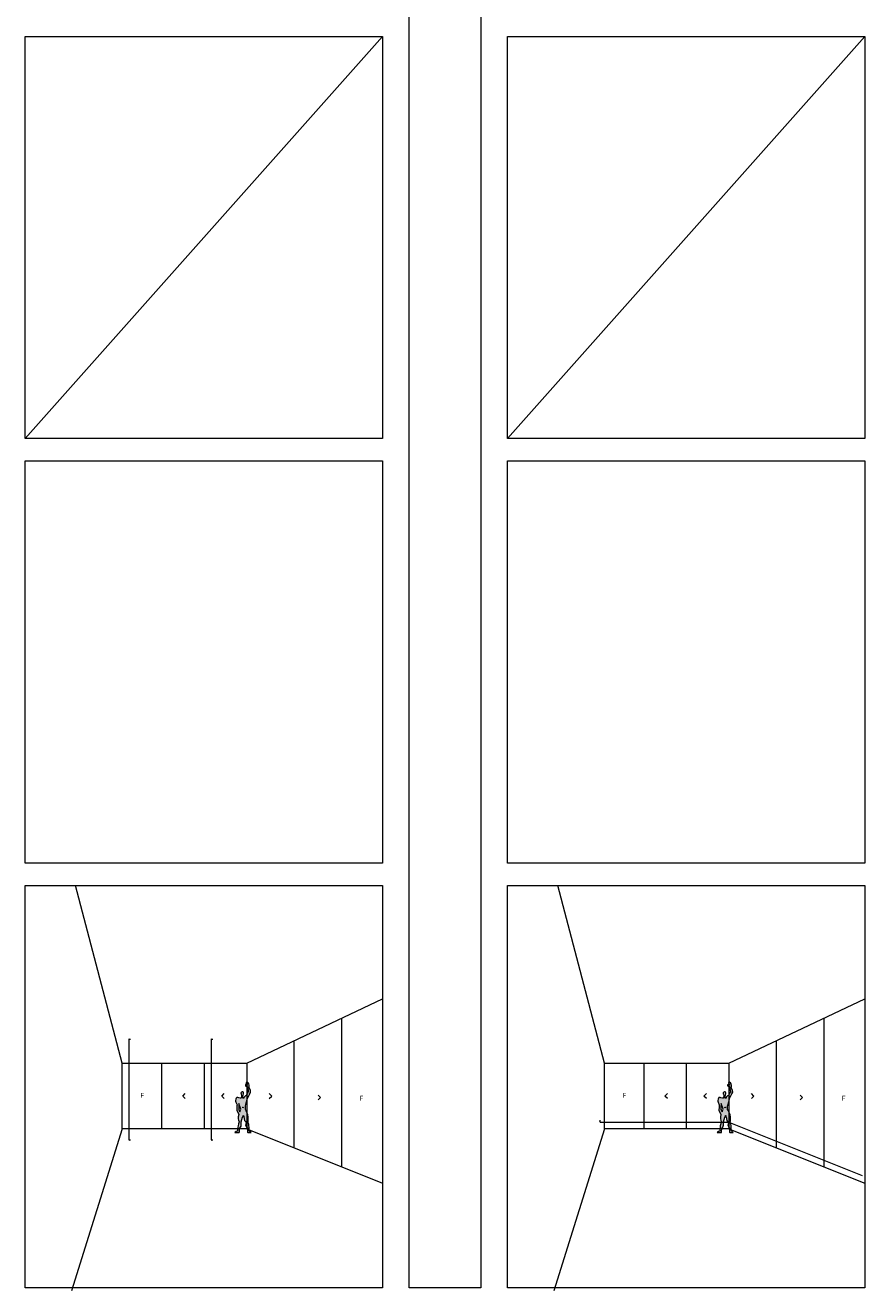
# Model space of a CAD drawing. Units: inches. Extents: x 33385 to 113123, y 18759 to 42191.
# Drawn here: x 67641 to 69521, y 25102 to 27934 of the extents above; entities that cross this region are included whole.
import ezdxf

# ---------------------------------------------------------------- set-up
doc = ezdxf.new("R2010")
doc.units = ezdxf.units.IN
doc.header["$MEASUREMENT"] = 0
for name, color, linetype, lineweight in [('PH!', 7, 'Continuous', 0), ('PH!_COTATION', 12, 'Continuous', 0), ('PH!_DESCRIPTION', 251, 'Continuous', 0), ('PH!_FIGURE', 255, 'Continuous', 0), ('PH!_LAYOUT', 253, 'Continuous', 0)]:
    doc.layers.add(name, color=color, linetype=linetype, lineweight=lineweight)
doc.styles.get("Standard").update_dxf_attribs({"font": 'arial.ttf'})

msp = doc.modelspace()

# ---------------------------------------------------------------- hatches: boundary and pattern name
at = {"layer": 'PH!_FIGURE'}
h = msp.add_hatch(color=256, dxfattribs=at)
h.paths.add_polyline_path([(68128.4, 25533), (68128.5, 25535.2), (68128.5, 25538), (68129.4, 25539.4), (68129.9, 25542.2), (68130.1, 25544.6), (68129.6, 25546), (68128.5, 25547), (68126.8, 25547), (68125.4, 25546.2), (68124, 25544.8), (68124.2, 25542.7), (68124.7, 25541.5), (68125.2, 25538.4), (68125.2, 25536.4), (68125.1, 25534.7), (68124.7, 25533.1), (68122.6, 25533.1), (68119.2, 25533.7), (68117.2, 25534.4), (68115.7, 25534.5), (68114.5, 25534.5), (68113.4, 25533), (68112.7, 25530.5), (68112, 25527.6), (68112, 25525.8), (68112.7, 25523.6), (68115.3, 25518.2), (68115.2, 25515.6), (68115, 25511.1), (68114.6, 25507.4), (68114.5, 25506), (68119.2, 25496), (68118.1, 25490.7), (68117.8, 25488.1), (68117.8, 25486.2), (68118.5, 25483.5), (68119.9, 25479.8), (68118.6, 25475.1), (68117.6, 25470.6), (68117.1, 25467.6), (68116.6, 25464.3), (68116.6, 25461.2), (68116.7, 25459.3), (68113.4, 25458.3), (68111.3, 25456.7), (68110.3, 25456.2), (68120.2, 25456.3), (68120.6, 25457.6), (68120.7, 25460.9), (68121.2, 25462.6), (68121.9, 25465.7), (68123, 25467.6), (68124.2, 25470.1), (68124.9, 25472.2), (68124.9, 25475.5), (68124.9, 25477.4), (68124.6, 25479.6), (68126.3, 25485), (68127.7, 25489.9), (68129.1, 25493.4), (68129.2, 25494.2), (68130.1, 25494), (68130.3, 25492), (68130.6, 25489.5), (68131.3, 25488.7), (68131.3, 25486.4), (68132, 25482.8), (68134.1, 25480.5), (68135.7, 25478.4), (68135.2, 25475.6), (68134.6, 25472.2), (68135.7, 25469.6), (68137.1, 25467.3), (68138.6, 25466.4), (68138.6, 25456.7), (68139.3, 25455.8), (68146.6, 25455.7), (68142.8, 25460), (68142.3, 25466.9), (68141.9, 25471.6), (68141.4, 25474.4), (68140, 25477.4), (68140.5, 25482.4), (68140.4, 25489.9), (68139.5, 25495.8), (68136, 25504.3), (68134.1, 25507.1), (68134.1, 25511.8), (68134.1, 25515.1), (68135.3, 25519.1), (68136.7, 25524.5), (68137.9, 25530.2), (68138.6, 25533), (68140.7, 25536.8), (68143.7, 25542.5), (68145.6, 25546.3), (68145.1, 25550), (68143, 25555), (68141.8, 25557.5), (68142.5, 25559.4), (68142.6, 25562), (68141.9, 25564.8), (68140.2, 25567.4), (68138.5, 25568.8), (68137.2, 25568.8), (68136, 25568.1), (68135.9, 25567), (68136, 25566), (68136.7, 25564.8), (68137.9, 25563.7), (68137.9, 25562.2), (68136.2, 25562.2), (68135.2, 25562.2), (68135.2, 25562.9), (68134.8, 25563.7), (68134.5, 25563.5), (68134.1, 25562.9), (68134.1, 25560.2), (68135, 25559.9), (68135.3, 25559.4), (68137.6, 25559.4), (68138.6, 25558), (68140, 25550.5), (68140.4, 25547.2), (68138.6, 25544.3), (68137.6, 25541.8), (68136.5, 25539.9), (68136.5, 25538.5), (68134.1, 25537.8), (68131.9, 25535.6), (68130.6, 25534.2), (68130.6, 25533)])
h.paths.add_polyline_path([(68119.5, 25521), (68124, 25507.9), (68121.6, 25501.9), (68120.9, 25503.6), (68119.2, 25507.4), (68119.2, 25513)], flags=16)
h.paths.add_polyline_path([(68129.1, 25512.1, -1), (68127.8, 25512.1, -1)], flags=16)
h = msp.add_hatch(color=256, dxfattribs=at)
h.paths.add_polyline_path([(69208.4, 25533), (69208.5, 25535.2), (69208.5, 25538), (69209.4, 25539.4), (69209.9, 25542.2), (69210.1, 25544.6), (69209.6, 25546), (69208.5, 25547), (69206.8, 25547), (69205.4, 25546.2), (69204, 25544.8), (69204.2, 25542.7), (69204.7, 25541.5), (69205.2, 25538.4), (69205.2, 25536.4), (69205.1, 25534.7), (69204.7, 25533.1), (69202.6, 25533.1), (69199.2, 25533.7), (69197.2, 25534.4), (69195.7, 25534.5), (69194.5, 25534.5), (69193.4, 25533), (69192.7, 25530.5), (69192, 25527.6), (69192, 25525.8), (69192.7, 25523.6), (69195.3, 25518.2), (69195.2, 25515.6), (69195, 25511.1), (69194.6, 25507.4), (69194.5, 25506), (69199.2, 25496), (69198.1, 25490.7), (69197.8, 25488.1), (69197.8, 25486.2), (69198.5, 25483.5), (69199.9, 25479.8), (69198.6, 25475.1), (69197.6, 25470.6), (69197.1, 25467.6), (69196.6, 25464.3), (69196.6, 25461.2), (69196.7, 25459.3), (69193.4, 25458.3), (69191.3, 25456.7), (69190.3, 25456.2), (69200.2, 25456.3), (69200.6, 25457.6), (69200.7, 25460.9), (69201.2, 25462.6), (69201.9, 25465.7), (69203, 25467.6), (69204.2, 25470.1), (69204.9, 25472.2), (69204.9, 25475.5), (69204.9, 25477.4), (69204.6, 25479.6), (69206.3, 25485), (69207.7, 25489.9), (69209.1, 25493.4), (69209.2, 25494.2), (69210.1, 25494), (69210.3, 25492), (69210.6, 25489.5), (69211.3, 25488.7), (69211.3, 25486.4), (69212, 25482.8), (69214.1, 25480.5), (69215.7, 25478.4), (69215.2, 25475.6), (69214.6, 25472.2), (69215.7, 25469.6), (69217.1, 25467.3), (69218.6, 25466.4), (69218.6, 25456.7), (69219.3, 25455.8), (69226.6, 25455.7), (69222.8, 25460), (69222.3, 25466.9), (69221.9, 25471.6), (69221.4, 25474.4), (69220, 25477.4), (69220.5, 25482.4), (69220.4, 25489.9), (69219.5, 25495.8), (69216, 25504.3), (69214.1, 25507.1), (69214.1, 25511.8), (69214.1, 25515.1), (69215.3, 25519.1), (69216.7, 25524.5), (69217.9, 25530.2), (69218.6, 25533), (69220.7, 25536.8), (69223.7, 25542.5), (69225.6, 25546.3), (69225.1, 25550), (69223, 25555), (69221.8, 25557.5), (69222.5, 25559.4), (69222.6, 25562), (69221.9, 25564.8), (69220.2, 25567.4), (69218.5, 25568.8), (69217.2, 25568.8), (69216, 25568.1), (69215.9, 25567), (69216, 25566), (69216.7, 25564.8), (69217.9, 25563.7), (69217.9, 25562.2), (69216.2, 25562.2), (69215.2, 25562.2), (69215.2, 25562.9), (69214.8, 25563.7), (69214.5, 25563.5), (69214.1, 25562.9), (69214.1, 25560.2), (69215, 25559.9), (69215.3, 25559.4), (69217.6, 25559.4), (69218.6, 25558), (69220, 25550.5), (69220.4, 25547.2), (69218.6, 25544.3), (69217.6, 25541.8), (69216.5, 25539.9), (69216.5, 25538.5), (69214.1, 25537.8), (69211.9, 25535.6), (69210.6, 25534.2), (69210.6, 25533)])
h.paths.add_polyline_path([(69199.5, 25521), (69204, 25507.9), (69201.6, 25501.9), (69200.9, 25503.6), (69199.2, 25507.4), (69199.2, 25513)], flags=16)
h.paths.add_polyline_path([(69209.1, 25512.1, -1), (69207.8, 25512.1, -1)], flags=16)

# ---------------------------------------------------------------- linework, layer by layer
at = {"layer": 'PH!'}
for p, q in [((67858.2, 25610.8), (67753.5, 26008.7)), ((68938.2, 25610.8), (68833.5, 26008.7)), ((68137.1, 25610.8), (68441.1, 25755.2)), ((69217.1, 25610.8), (69521.1, 25755.2)), ((68349.9, 25379.3), (68349.9, 25711.9)), ((69429.9, 25379.3), (69429.9, 25711.9)), ((68243.5, 25421.9), (68243.5, 25661.4)), ((69323.5, 25421.9), (69323.5, 25661.4)), ((67858.2, 25464.4), (67858.2, 25610.8)), ((67858.2, 25610.8), (68137.1, 25610.8)), ((67947.1, 25464.4), (67947.1, 25610.8)), ((68042.2, 25464.4), (68042.2, 25610.8)), ((68137.1, 25610.8), (68137.1, 25464.4)), ((68938.2, 25464.4), (68938.2, 25610.8)), ((68938.2, 25610.8), (69217.1, 25610.8)), ((69027.1, 25464.4), (69027.1, 25610.8)), ((69122.2, 25464.4), (69122.2, 25610.8)), ((69217.1, 25610.8), (69217.1, 25464.4)), ((67858.2, 25464.4), (67744.9, 25101.9)), ((68137.1, 25464.4), (68243.5, 25421.9)), ((68137.1, 25464.4), (68441.1, 25342.8)), ((68938.2, 25464.4), (68824.9, 25101.9)), ((69217.1, 25464.4), (69323.5, 25421.9)), ((69217.1, 25464.4), (69521.1, 25342.8))]:
    msp.add_line(p, q, dxfattribs=at)
at = {"layer": 'PH!', "color": 0}
for p, q in [((68137.1, 25464.4), (67858.2, 25464.4)), ((69217.1, 25464.4), (68938.2, 25464.4))]:
    msp.add_line(p, q, dxfattribs=at)
at = {"layer": 'PH!_COTATION'}
for p, q in [((67873.2, 25664.6), (67874.5, 25665.4)), ((67873.2, 25664.6), (67873.2, 25439.3)), ((67873.2, 25664.6), (67877, 25664.6)), ((67873.2, 25664.6), (67874.5, 25663.8)), ((68057.2, 25664.6), (68058.6, 25665.4)), ((68057.2, 25664.6), (68057.2, 25439.3)), ((68057.2, 25664.6), (68061.1, 25664.6)), ((68057.2, 25664.6), (68058.6, 25663.8)), ((68928.5, 25479.4), (68927.8, 25480.8)), ((68928.5, 25479.4), (68928.5, 25483.3)), ((68928.5, 25479.4), (68929.3, 25480.8)), ((68928.5, 25479.4), (69217.1, 25479.4)), ((69217.1, 25479.4), (69515.6, 25360)), ((67873.2, 25439.3), (67874.5, 25440.1)), ((67873.2, 25439.3), (67877, 25439.3)), ((67873.2, 25439.3), (67874.5, 25438.5)), ((68057.2, 25439.3), (68058.6, 25440.1)), ((68057.2, 25439.3), (68061.1, 25439.3)), ((68057.2, 25439.3), (68058.6, 25438.5))]:
    msp.add_line(p, q, dxfattribs=at)
at = {"layer": 'PH!_DESCRIPTION', "lineweight": 20}
for points in [[(67999.1, 25532.2), (67993.7, 25537.6), (67999.1, 25543.1)], [(68086.6, 25532.2), (68081.1, 25537.6), (68086.6, 25543.1)], [(68187.5, 25532.2), (68192.9, 25537.6), (68187.5, 25543.1)], [(69079.1, 25532.2), (69073.7, 25537.6), (69079.1, 25543.1)], [(69166.6, 25532.2), (69161.1, 25537.6), (69166.6, 25543.1)], [(69267.5, 25532.2), (69272.9, 25537.6), (69267.5, 25543.1)], [(68296.7, 25528.7), (68302.1, 25534.2), (68296.7, 25539.7)], [(69376.7, 25528.7), (69382.1, 25534.2), (69376.7, 25539.7)]]:
    msp.add_lwpolyline(points, dxfattribs=at)
at = {"layer": 'PH!_FIGURE'}
for points in [[(68146.6, 25455.7), (68142.8, 25460), (68142.3, 25466.9), (68141.9, 25471.6), (68141.4, 25474.4), (68140, 25477.4), (68140.5, 25482.4), (68140.4, 25489.9), (68139.5, 25495.8), (68136, 25504.3), (68134.1, 25507.1), (68134.1, 25511.8), (68134.1, 25515.1), (68135.3, 25519.1), (68136.7, 25524.5), (68137.9, 25530.2), (68138.6, 25533), (68140.7, 25536.8), (68143.7, 25542.5), (68145.6, 25546.3), (68145.1, 25550), (68143, 25555), (68141.8, 25557.5), (68142.5, 25559.4), (68142.6, 25562), (68141.9, 25564.8), (68140.2, 25567.4), (68138.5, 25568.8), (68137.2, 25568.8), (68136, 25568.1), (68135.9, 25567), (68136, 25566), (68136.7, 25564.8), (68137.9, 25563.7), (68137.9, 25562.2), (68136.2, 25562.2), (68135.2, 25562.2), (68135.2, 25562.9), (68134.8, 25563.7), (68134.5, 25563.5), (68134.1, 25562.9), (68134.1, 25560.2), (68135, 25559.9), (68135.3, 25559.4), (68137.6, 25559.4), (68138.6, 25558), (68140, 25550.5), (68140.4, 25547.2), (68138.6, 25544.3), (68137.6, 25541.8), (68136.5, 25539.9), (68136.5, 25538.5), (68134.1, 25537.8), (68131.9, 25535.6), (68130.6, 25534.2), (68130.6, 25533), (68128.4, 25533), (68128.5, 25535.2), (68128.5, 25538), (68129.4, 25539.4), (68129.9, 25542.2), (68130.1, 25544.6), (68129.6, 25546), (68128.5, 25547), (68126.8, 25547), (68125.4, 25546.2), (68124, 25544.8), (68124.2, 25542.7), (68124.7, 25541.5), (68125.2, 25538.4), (68125.2, 25536.4), (68125.1, 25534.7), (68124.7, 25533.1), (68122.6, 25533.1), (68119.2, 25533.7), (68117.2, 25534.4), (68115.7, 25534.5), (68114.5, 25534.5), (68113.4, 25533), (68112.7, 25530.5), (68112, 25527.6), (68112, 25525.8), (68112.7, 25523.6), (68115.3, 25518.2), (68115.2, 25515.6), (68115, 25511.1), (68114.6, 25507.4), (68114.5, 25506), (68119.2, 25496), (68118.1, 25490.7), (68117.8, 25488.1), (68117.8, 25486.2), (68118.5, 25483.5), (68119.9, 25479.8), (68118.6, 25475.1), (68117.6, 25470.6), (68117.1, 25467.6), (68116.6, 25464.3), (68116.6, 25461.2), (68116.7, 25459.3), (68113.4, 25458.3), (68111.3, 25456.7), (68110.3, 25456.2), (68120.2, 25456.3), (68120.6, 25457.6), (68120.7, 25460.9), (68121.2, 25462.6), (68121.9, 25465.7), (68123, 25467.6), (68124.2, 25470.1), (68124.9, 25472.2), (68124.9, 25475.5), (68124.9, 25477.4), (68124.6, 25479.6), (68126.3, 25485), (68127.7, 25489.9), (68129.1, 25493.4), (68129.2, 25494.2), (68130.1, 25494), (68130.3, 25492), (68130.6, 25489.5), (68131.3, 25488.7), (68131.3, 25486.4), (68132, 25482.8), (68134.1, 25480.5), (68135.7, 25478.4), (68135.2, 25475.6), (68134.6, 25472.2), (68135.7, 25469.6), (68137.1, 25467.3), (68138.6, 25466.4), (68138.6, 25456.7), (68139.3, 25455.8), (68146.6, 25455.7)], [(69226.6, 25455.7), (69222.8, 25460), (69222.3, 25466.9), (69221.9, 25471.6), (69221.4, 25474.4), (69220, 25477.4), (69220.5, 25482.4), (69220.4, 25489.9), (69219.5, 25495.8), (69216, 25504.3), (69214.1, 25507.1), (69214.1, 25511.8), (69214.1, 25515.1), (69215.3, 25519.1), (69216.7, 25524.5), (69217.9, 25530.2), (69218.6, 25533), (69220.7, 25536.8), (69223.7, 25542.5), (69225.6, 25546.3), (69225.1, 25550), (69223, 25555), (69221.8, 25557.5), (69222.5, 25559.4), (69222.6, 25562), (69221.9, 25564.8), (69220.2, 25567.4), (69218.5, 25568.8), (69217.2, 25568.8), (69216, 25568.1), (69215.9, 25567), (69216, 25566), (69216.7, 25564.8), (69217.9, 25563.7), (69217.9, 25562.2), (69216.2, 25562.2), (69215.2, 25562.2), (69215.2, 25562.9), (69214.8, 25563.7), (69214.5, 25563.5), (69214.1, 25562.9), (69214.1, 25560.2), (69215, 25559.9), (69215.3, 25559.4), (69217.6, 25559.4), (69218.6, 25558), (69220, 25550.5), (69220.4, 25547.2), (69218.6, 25544.3), (69217.6, 25541.8), (69216.5, 25539.9), (69216.5, 25538.5), (69214.1, 25537.8), (69211.9, 25535.6), (69210.6, 25534.2), (69210.6, 25533), (69208.4, 25533), (69208.5, 25535.2), (69208.5, 25538), (69209.4, 25539.4), (69209.9, 25542.2), (69210.1, 25544.6), (69209.6, 25546), (69208.5, 25547), (69206.8, 25547), (69205.4, 25546.2), (69204, 25544.8), (69204.2, 25542.7), (69204.7, 25541.5), (69205.2, 25538.4), (69205.2, 25536.4), (69205.1, 25534.7), (69204.7, 25533.1), (69202.6, 25533.1), (69199.2, 25533.7), (69197.2, 25534.4), (69195.7, 25534.5), (69194.5, 25534.5), (69193.4, 25533), (69192.7, 25530.5), (69192, 25527.6), (69192, 25525.8), (69192.7, 25523.6), (69195.3, 25518.2), (69195.2, 25515.6), (69195, 25511.1), (69194.6, 25507.4), (69194.5, 25506), (69199.2, 25496), (69198.1, 25490.7), (69197.8, 25488.1), (69197.8, 25486.2), (69198.5, 25483.5), (69199.9, 25479.8), (69198.6, 25475.1), (69197.6, 25470.6), (69197.1, 25467.6), (69196.6, 25464.3), (69196.6, 25461.2), (69196.7, 25459.3), (69193.4, 25458.3), (69191.3, 25456.7), (69190.3, 25456.2), (69200.2, 25456.3), (69200.6, 25457.6), (69200.7, 25460.9), (69201.2, 25462.6), (69201.9, 25465.7), (69203, 25467.6), (69204.2, 25470.1), (69204.9, 25472.2), (69204.9, 25475.5), (69204.9, 25477.4), (69204.6, 25479.6), (69206.3, 25485), (69207.7, 25489.9), (69209.1, 25493.4), (69209.2, 25494.2), (69210.1, 25494), (69210.3, 25492), (69210.6, 25489.5), (69211.3, 25488.7), (69211.3, 25486.4), (69212, 25482.8), (69214.1, 25480.5), (69215.7, 25478.4), (69215.2, 25475.6), (69214.6, 25472.2), (69215.7, 25469.6), (69217.1, 25467.3), (69218.6, 25466.4), (69218.6, 25456.7), (69219.3, 25455.8), (69226.6, 25455.7)], [(68121.6, 25501.9), (68124, 25507.9), (68119.5, 25521), (68119.2, 25513), (68119.2, 25507.4), (68120.9, 25503.6), (68121.6, 25501.9)], [(69201.6, 25501.9), (69204, 25507.9), (69199.5, 25521), (69199.2, 25513), (69199.2, 25507.4), (69200.9, 25503.6), (69201.6, 25501.9)]]:
    msp.add_lwpolyline(points, dxfattribs=at)
for centre in [(68128.5, 25512.1), (69208.5, 25512.1)]:
    msp.add_circle(centre, 0.677, dxfattribs=at)
at = {"layer": 'PH!_LAYOUT', "color": 14, "lineweight": 0}
for p, q in [((68441.1, 27908.7), (67641.1, 27008.7)), ((69521.1, 27908.7), (68721.1, 27008.7))]:
    msp.add_line(p, q, dxfattribs=at)
for points in [[(68661.1, 25108.7), (68501.1, 25108.7), (68501.1, 30758.7), (68661.1, 30758.7)], [(67641.1, 27908.7), (68441.1, 27908.7), (68441.1, 27008.7), (67641.1, 27008.7)], [(68721.1, 27908.7), (69521.1, 27908.7), (69521.1, 27008.7), (68721.1, 27008.7)], [(67641.1, 26958.7), (68441.1, 26958.7), (68441.1, 26058.7), (67641.1, 26058.7)], [(68721.1, 26958.7), (69521.1, 26958.7), (69521.1, 26058.7), (68721.1, 26058.7)], [(67641.1, 26008.7), (68441.1, 26008.7), (68441.1, 25108.7), (67641.1, 25108.7)], [(68721.1, 26008.7), (69521.1, 26008.7), (69521.1, 25108.7), (68721.1, 25108.7)]]:
    msp.add_lwpolyline(points, close=True, dxfattribs=at)

# ---------------------------------------------------------------- texts
at = {"layer": 'PH!_DESCRIPTION', "lineweight": 0, "char_height": 11, "width": 137.577, "attachment_point": 5}
for insert in [(67903.1, 25537.7), (68983.1, 25537.7), (68393.9, 25531.4), (69473.9, 25531.4)]:
    msp.add_mtext('F', dxfattribs=dict(at, insert=insert))

doc.saveas('drawing.dxf')
